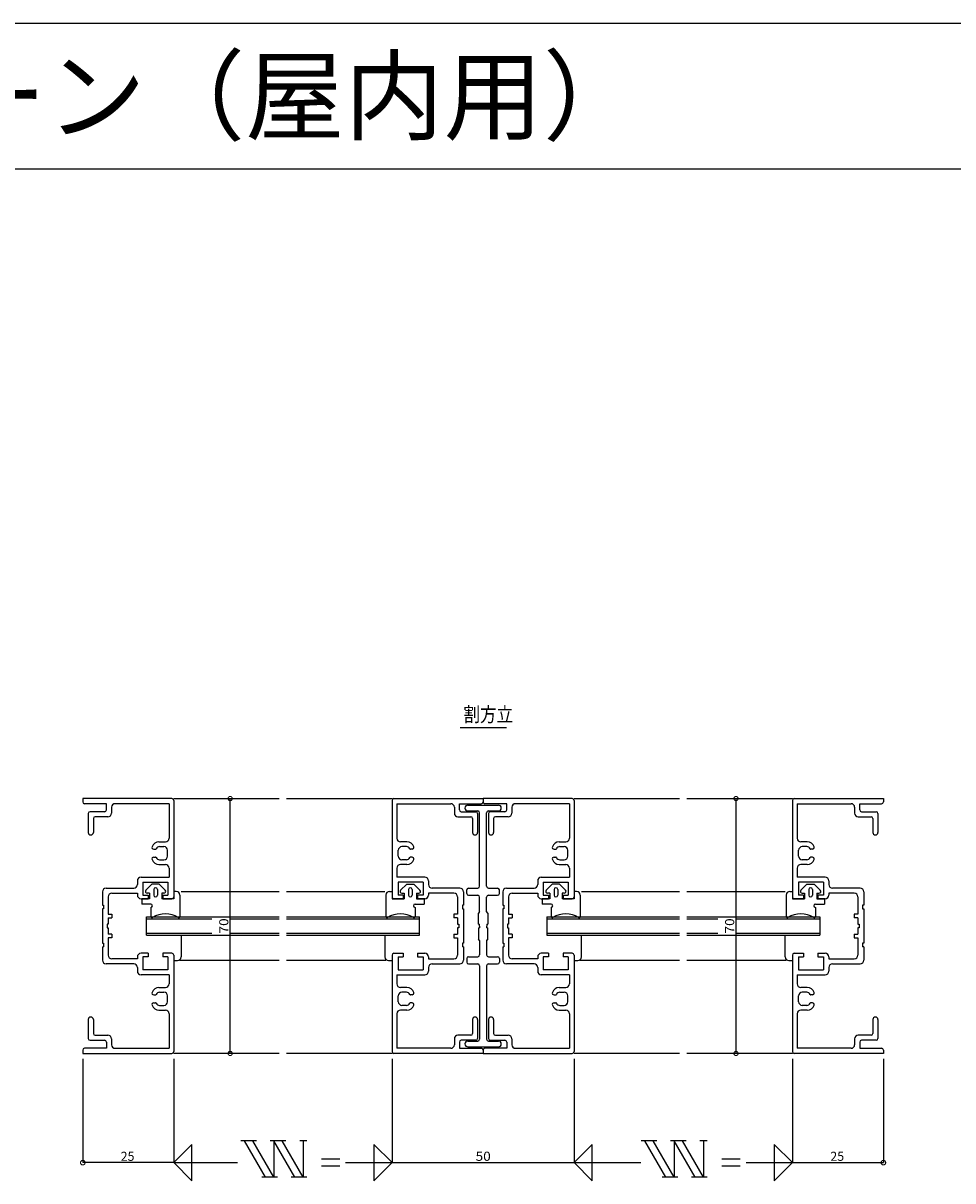
# Model space of a CAD drawing. Extents: x 5 to 956, y 5 to 1240.
# Drawn here: x 377 to 633, y 922 to 1240 of the extents above; entities that cross this region are included whole.
import ezdxf
from ezdxf.enums import TextEntityAlignment as Align

# ---------------------------------------------------------------- set-up
doc = ezdxf.new("R2010")
doc.units = 0
doc.header["$LTSCALE"] = 0.5
doc.layers.get('0').update_dxf_attribs({"linetype": 'CONTINUOUS'})
for name, color, linetype in [('DANMEN', 7, 'CONTINUOUS'), ('SUNPO', 1, 'CONTINUOUS'), ('WAKU', 3, 'CONTINUOUS')]:
    doc.layers.add(name, color=color, linetype=linetype)
doc.styles.add('MX_DIMTXSTY_2', font='txt.shx', dxfattribs={"width": 1.2, "bigfont": 'extfont.shx'})
doc.styles.add('MX_NOTE_STANDARD', font='txt.shx', dxfattribs={"height": 2.5, "bigfont": 'extfont.shx'})
doc.styles.get("Standard").update_dxf_attribs({"font": 'txt.shx', "bigfont": 'extfont.shx'})

# ---------------------------------------------------------------- blocks, each defined once
blk = doc.blocks.new('_DOTSMALL')
at = {"color": 0, "linetype": 'BYBLOCK', "const_width": 0.5}
blk.add_lwpolyline([(-0.063, 0, 1), (0.063, 0, 1)], format="xyb", close=True, dxfattribs=at)

msp = doc.modelspace()

# ---------------------------------------------------------------- linework, layer by layer
at = {"layer": 'DANMEN', "linetype": 'CONTINUOUS'}
for p, q in [((393.81, 1026.77), (393.81, 1025.87)), ((418.31, 1026.77), (393.81, 1026.77)), ((400.31, 1025.37), (394.31, 1025.37)), ((400.31, 1023.67), (400.31, 1025.37)), ((401.71, 1024.37), (401.71, 1022.77)), ((417.51, 1025.37), (402.71, 1025.37)), ((417.51, 1025.37), (417.51, 1015.87)), ((418.81, 1026.77), (447.81, 1026.77)), ((418.81, 1026.27), (418.81, 999.77)), ((449.81, 1026.77), (478.81, 1026.77)), ((478.81, 1026.27), (478.81, 999.77)), ((479.31, 1026.77), (503.81, 1026.77)), ((480.11, 1025.37), (480.11, 1015.87)), ((480.11, 1025.37), (494.91, 1025.37)), ((495.91, 1024.37), (495.91, 1022.77)), ((497.31, 1025.37), (503.31, 1025.37)), ((497.31, 1023.67), (497.31, 1025.37)), ((499.61, 1024.97), (508.01, 1024.97)), ((503.81, 1026.77), (503.81, 1025.87)), ((503.81, 1026.77), (503.81, 1025.87)), ((528.31, 1026.77), (503.81, 1026.77)), ((510.31, 1025.37), (504.31, 1025.37)), ((510.31, 1023.67), (510.31, 1025.37)), ((511.71, 1024.37), (511.71, 1022.77)), ((527.51, 1025.37), (512.71, 1025.37)), ((527.51, 1025.37), (527.51, 1015.87)), ((528.81, 1026.77), (557.81, 1026.77)), ((528.81, 1026.27), (528.81, 999.77)), ((559.81, 1026.77), (588.81, 1026.77)), ((588.81, 1026.27), (588.81, 999.77)), ((589.31, 1026.77), (613.81, 1026.77)), ((590.11, 1025.37), (590.11, 1015.87)), ((590.11, 1025.37), (604.91, 1025.37)), ((605.91, 1024.37), (605.91, 1022.77)), ((607.31, 1025.37), (613.31, 1025.37)), ((607.31, 1023.67), (607.31, 1025.37)), ((613.81, 1026.77), (613.81, 1025.87)), ((395.31, 1022.67), (395.31, 1017.47)), ((399.81, 1023.17), (395.81, 1023.17)), ((396.71, 1021.27), (396.71, 1017.47)), ((400.71, 1021.77), (397.21, 1021.77)), ((496.91, 1021.77), (500.41, 1021.77)), ((497.81, 1023.17), (501.81, 1023.17)), ((499.61, 1023.37), (502.34, 1023.37)), ((500.91, 1021.27), (500.91, 1017.47)), ((502.31, 1022.67), (502.31, 1017.47)), ((502.84, 1002.67), (502.84, 1022.87)), ((504.79, 1002.67), (504.79, 1022.87)), ((505.29, 1023.37), (508.01, 1023.37)), ((505.31, 1022.67), (505.31, 1017.47)), ((509.81, 1023.17), (505.81, 1023.17)), ((506.71, 1021.27), (506.71, 1017.47)), ((510.71, 1021.77), (507.21, 1021.77)), ((606.91, 1021.77), (610.41, 1021.77)), ((607.81, 1023.17), (611.81, 1023.17)), ((610.91, 1021.27), (610.91, 1017.47)), ((612.31, 1022.67), (612.31, 1017.47)), ((414.73, 1014.87), (416.51, 1014.87)), ((482.9, 1014.87), (481.11, 1014.87)), ((524.73, 1014.87), (526.51, 1014.87)), ((592.9, 1014.87), (591.11, 1014.87)), ((413.31, 1012.87), (413.77, 1012.87)), ((414.87, 1013.57), (416.11, 1013.57)), ((417.11, 1010.97), (417.11, 1012.57)), ((480.51, 1010.97), (480.51, 1012.57)), ((482.76, 1013.57), (481.51, 1013.57)), ((484.31, 1012.87), (483.85, 1012.87)), ((523.31, 1012.87), (523.77, 1012.87)), ((524.87, 1013.57), (526.11, 1013.57)), ((527.11, 1010.97), (527.11, 1012.57)), ((590.51, 1010.97), (590.51, 1012.57)), ((592.76, 1013.57), (591.51, 1013.57)), ((594.31, 1012.87), (593.85, 1012.87)), ((413.31, 1010.67), (413.77, 1010.67)), ((414.73, 1008.67), (416.51, 1008.67)), ((414.87, 1009.97), (416.11, 1009.97)), ((482.9, 1008.67), (481.11, 1008.67)), ((482.76, 1009.97), (481.51, 1009.97)), ((484.31, 1010.67), (483.85, 1010.67)), ((523.31, 1010.67), (523.77, 1010.67)), ((524.73, 1008.67), (526.51, 1008.67)), ((524.87, 1009.97), (526.11, 1009.97)), ((592.9, 1008.67), (591.11, 1008.67)), ((592.76, 1009.97), (591.51, 1009.97)), ((594.31, 1010.67), (593.85, 1010.67)), ((409.81, 1005.17), (417.51, 1005.17)), ((417.51, 1007.67), (417.51, 1005.17)), ((480.11, 1007.67), (480.11, 1005.17)), ((487.81, 1005.17), (480.11, 1005.17)), ((519.81, 1005.17), (527.51, 1005.17)), ((527.51, 1007.67), (527.51, 1005.17)), ((590.11, 1007.67), (590.11, 1005.17)), ((597.81, 1005.17), (590.11, 1005.17)), ((400.21, 1002.17), (407.81, 1002.17)), ((408.81, 1004.17), (408.81, 1003.17)), ((410.31, 1003.77), (410.31, 1000.27)), ((410.31, 1003.77), (417.16, 1003.77)), ((411.16, 1001.62), (412.81, 1003.27)), ((414.81, 1003.27), (412.81, 1003.27)), ((413.31, 1001.77), (413.31, 1000.27)), ((414.31, 1001.77), (414.31, 1000.27)), ((416.46, 1001.62), (414.81, 1003.27)), ((417.16, 1003.77), (417.16, 1000.27)), ((480.46, 1003.77), (480.46, 1000.27)), ((487.31, 1003.77), (480.46, 1003.77)), ((481.16, 1001.62), (482.81, 1003.27)), ((482.81, 1003.27), (484.81, 1003.27)), ((483.31, 1001.77), (483.31, 1000.27)), ((484.31, 1001.77), (484.31, 1000.27)), ((486.46, 1001.62), (484.81, 1003.27)), ((487.31, 1003.77), (487.31, 1000.27)), ((488.81, 1004.17), (488.81, 1003.17)), ((497.41, 1002.17), (489.81, 1002.17)), ((499.81, 1002.17), (502.34, 1002.17)), ((505.29, 1002.17), (507.81, 1002.17)), ((510.21, 1002.17), (517.81, 1002.17)), ((518.81, 1004.17), (518.81, 1003.17)), ((520.31, 1003.77), (520.31, 1000.27)), ((520.31, 1003.77), (527.16, 1003.77)), ((521.16, 1001.62), (522.81, 1003.27)), ((524.81, 1003.27), (522.81, 1003.27)), ((523.31, 1001.77), (523.31, 1000.27)), ((524.31, 1001.77), (524.31, 1000.27)), ((526.46, 1001.62), (524.81, 1003.27)), ((527.16, 1003.77), (527.16, 1000.27)), ((590.46, 1003.77), (590.46, 1000.27)), ((597.31, 1003.77), (590.46, 1003.77)), ((591.16, 1001.62), (592.81, 1003.27)), ((592.81, 1003.27), (594.81, 1003.27)), ((593.31, 1001.77), (593.31, 1000.27)), ((594.31, 1001.77), (594.31, 1000.27)), ((596.46, 1001.62), (594.81, 1003.27)), ((597.31, 1003.77), (597.31, 1000.27)), ((598.81, 1004.17), (598.81, 1003.17)), ((607.41, 1002.17), (599.81, 1002.17)), ((399.21, 1001.17), (399.21, 997.47)), ((400.81, 999.77), (400.81, 995.02)), ((401.81, 1000.77), (408.81, 1000.77)), ((408.81, 1000.77), (408.81, 1000.27)), ((409.81, 999.27), (411.81, 999.27)), ((410.01, 999.27), (410.01, 997.77)), ((412.11, 999.27), (410.01, 999.27)), ((410.31, 1000.27), (411.81, 1000.27)), ((412.11, 1000.77), (411.51, 1000.77)), ((411.81, 1000.27), (411.81, 999.27)), ((412.11, 1000.77), (412.11, 999.27)), ((416.11, 1000.77), (415.51, 1000.77)), ((415.51, 1000.77), (415.51, 999.27)), ((418.81, 999.27), (415.51, 999.27)), ((415.81, 1000.27), (417.16, 1000.27)), ((415.81, 1000.27), (415.81, 999.27)), ((415.81, 999.27), (418.31, 999.27)), ((419.51, 1001.27), (418.81, 1001.27)), ((418.81, 1001.27), (418.81, 999.27)), ((420.51, 1000.27), (420.51, 994.41)), ((420.81, 1001.27), (447.81, 1001.27)), ((449.81, 1001.27), (476.81, 1001.27)), ((477.11, 1000.27), (477.11, 994.41)), ((478.11, 1001.27), (478.81, 1001.27)), ((478.81, 1001.27), (478.81, 999.27)), ((478.81, 999.27), (482.11, 999.27)), ((481.81, 999.27), (479.31, 999.27)), ((481.81, 1000.27), (480.46, 1000.27)), ((481.51, 1000.77), (482.11, 1000.77)), ((481.81, 1000.27), (481.81, 999.27)), ((482.11, 1000.77), (482.11, 999.27)), ((485.51, 1000.77), (486.11, 1000.77)), ((485.51, 1000.77), (485.51, 999.27)), ((485.51, 999.27), (487.61, 999.27)), ((487.31, 1000.27), (485.81, 1000.27)), ((485.81, 1000.27), (485.81, 999.27)), ((487.81, 999.27), (485.81, 999.27)), ((487.61, 999.27), (487.61, 997.77)), ((488.81, 1000.77), (488.81, 1000.27)), ((495.81, 1000.77), (488.81, 1000.77)), ((496.81, 999.77), (496.81, 995.02)), ((498.41, 1001.17), (498.41, 997.47)), ((499.31, 1000.72), (499.31, 1001.67)), ((499.81, 1000.22), (502.34, 1000.22)), ((502.84, 995.77), (502.84, 999.72)), ((504.79, 995.77), (504.79, 999.72)), ((505.29, 1000.22), (507.81, 1000.22)), ((508.31, 1000.72), (508.31, 1001.67)), ((509.21, 1001.17), (509.21, 997.47)), ((510.81, 999.77), (510.81, 995.02)), ((511.81, 1000.77), (518.81, 1000.77)), ((518.81, 1000.77), (518.81, 1000.27)), ((519.81, 999.27), (521.81, 999.27)), ((520.01, 999.27), (520.01, 997.77)), ((522.11, 999.27), (520.01, 999.27)), ((520.31, 1000.27), (521.81, 1000.27)), ((522.11, 1000.77), (521.51, 1000.77)), ((521.81, 1000.27), (521.81, 999.27)), ((522.11, 1000.77), (522.11, 999.27)), ((526.11, 1000.77), (525.51, 1000.77)), ((525.51, 1000.77), (525.51, 999.27)), ((528.81, 999.27), (525.51, 999.27)), ((525.81, 1000.27), (527.16, 1000.27)), ((525.81, 1000.27), (525.81, 999.27)), ((525.81, 999.27), (528.31, 999.27)), ((529.51, 1001.27), (528.81, 1001.27)), ((528.81, 1001.27), (528.81, 999.27)), ((530.51, 1000.27), (530.51, 994.41)), ((530.81, 1001.27), (557.81, 1001.27)), ((559.81, 1001.27), (586.81, 1001.27)), ((587.11, 1000.27), (587.11, 994.41)), ((588.11, 1001.27), (588.81, 1001.27)), ((588.81, 1001.27), (588.81, 999.27)), ((588.81, 999.27), (592.11, 999.27)), ((591.81, 999.27), (589.31, 999.27)), ((591.81, 1000.27), (590.46, 1000.27)), ((591.51, 1000.77), (592.11, 1000.77)), ((591.81, 1000.27), (591.81, 999.27)), ((592.11, 1000.77), (592.11, 999.27)), ((595.51, 1000.77), (596.11, 1000.77)), ((595.51, 1000.77), (595.51, 999.27)), ((595.51, 999.27), (597.61, 999.27)), ((597.31, 1000.27), (595.81, 1000.27)), ((595.81, 1000.27), (595.81, 999.27)), ((597.81, 999.27), (595.81, 999.27)), ((597.61, 999.27), (597.61, 997.77)), ((598.81, 1000.77), (598.81, 1000.27)), ((605.81, 1000.77), (598.81, 1000.77)), ((606.81, 999.77), (606.81, 995.02)), ((608.41, 1001.17), (608.41, 997.47)), ((399.21, 997.47), (399.51, 997.47)), ((399.51, 996.47), (399.21, 996.47)), ((399.21, 996.47), (399.21, 987.07)), ((399.51, 997.47), (399.51, 996.47)), ((412.51, 997.77), (410.01, 997.77)), ((412.51, 996.87), (412.51, 994.41)), ((485.11, 997.77), (487.61, 997.77)), ((485.11, 996.87), (485.11, 994.41)), ((498.11, 997.47), (498.11, 996.47)), ((498.41, 997.47), (498.11, 997.47)), ((498.11, 996.47), (498.41, 996.47)), ((498.41, 996.47), (498.41, 987.07)), ((502.84, 995.77), (502.51, 995.27)), ((505.11, 995.27), (504.79, 995.77)), ((509.21, 997.47), (509.51, 997.47)), ((509.51, 996.47), (509.21, 996.47)), ((509.21, 996.47), (509.21, 987.07)), ((509.51, 997.47), (509.51, 996.47)), ((522.51, 997.77), (520.01, 997.77)), ((522.51, 996.87), (522.51, 994.41)), ((595.11, 997.77), (597.61, 997.77)), ((595.11, 996.87), (595.11, 994.41)), ((608.11, 997.47), (608.11, 996.47)), ((608.41, 997.47), (608.11, 997.47)), ((608.11, 996.47), (608.41, 996.47)), ((608.41, 996.47), (608.41, 987.07)), ((400.81, 992.29), (400.51, 992.29)), ((400.51, 992.29), (400.51, 991.77)), ((400.81, 995.02), (401.81, 995.02)), ((400.81, 994.02), (400.81, 992.29)), ((400.81, 994.02), (401.81, 994.02)), ((401.81, 995.02), (401.81, 994.02)), ((411.31, 994.27), (447.81, 994.27)), ((411.31, 989.27), (411.31, 994.27)), ((411.31, 993.77), (429.31, 993.77)), ((434.31, 993.77), (447.81, 993.77)), ((449.81, 994.27), (486.31, 994.27)), ((449.81, 993.77), (486.31, 993.77)), ((486.31, 989.27), (486.31, 994.27)), ((495.81, 995.02), (495.81, 994.02)), ((496.81, 995.02), (495.81, 995.02)), ((496.81, 994.02), (495.81, 994.02)), ((496.81, 994.02), (496.81, 992.29)), ((496.81, 992.29), (497.11, 992.29)), ((497.11, 992.29), (497.11, 991.77)), ((502.51, 992.27), (502.51, 995.27)), ((502.51, 992.27), (502.81, 992.27)), ((502.81, 991.77), (502.81, 992.27)), ((504.81, 992.27), (505.11, 992.27)), ((504.81, 992.27), (504.81, 991.77)), ((505.11, 995.27), (505.11, 992.27)), ((510.81, 992.29), (510.51, 992.29)), ((510.51, 992.29), (510.51, 991.77)), ((510.81, 995.02), (511.81, 995.02)), ((510.81, 994.02), (510.81, 992.29)), ((510.81, 994.02), (511.81, 994.02)), ((511.81, 995.02), (511.81, 994.02)), ((521.31, 994.27), (557.81, 994.27)), ((521.31, 994.27), (521.31, 989.27)), ((521.31, 993.77), (557.81, 993.77)), ((559.81, 994.27), (596.31, 994.27)), ((559.81, 993.77), (568.31, 993.77)), ((573.31, 993.77), (596.31, 993.77)), ((596.31, 994.27), (596.31, 989.27)), ((605.81, 995.02), (605.81, 994.02)), ((606.81, 995.02), (605.81, 995.02)), ((606.81, 994.02), (605.81, 994.02)), ((606.81, 994.02), (606.81, 992.29)), ((606.81, 992.29), (607.11, 992.29)), ((607.11, 992.29), (607.11, 991.77)), ((400.51, 991.77), (400.51, 991.25)), ((400.51, 991.25), (400.81, 991.25)), ((400.81, 991.25), (400.81, 989.52)), ((401.81, 989.52), (400.81, 989.52)), ((401.81, 989.52), (401.81, 988.52)), ((411.31, 989.77), (429.31, 989.77)), ((411.31, 989.27), (447.81, 989.27)), ((420.81, 989.27), (420.81, 983.27)), ((434.31, 989.77), (447.81, 989.77)), ((449.81, 989.77), (486.31, 989.77)), ((449.81, 989.27), (486.31, 989.27)), ((476.81, 989.27), (476.81, 983.27)), ((495.81, 989.52), (495.81, 988.52)), ((495.81, 989.52), (496.81, 989.52)), ((497.11, 991.25), (496.81, 991.25)), ((496.81, 991.25), (496.81, 989.52)), ((497.11, 991.77), (497.11, 991.25)), ((502.51, 991.27), (502.81, 991.27)), ((502.51, 991.27), (502.51, 988.27)), ((502.81, 991.77), (502.81, 991.27)), ((504.81, 991.27), (504.81, 991.77)), ((504.81, 991.27), (505.11, 991.27)), ((505.11, 988.27), (505.11, 991.27)), ((510.51, 991.77), (510.51, 991.25)), ((510.51, 991.25), (510.81, 991.25)), ((510.81, 991.25), (510.81, 989.52)), ((511.81, 989.52), (510.81, 989.52)), ((511.81, 989.52), (511.81, 988.52)), ((521.31, 989.77), (557.81, 989.77)), ((521.31, 989.27), (557.81, 989.27)), ((530.81, 983.27), (530.81, 989.27)), ((559.81, 989.77), (568.31, 989.77)), ((559.81, 989.27), (596.31, 989.27)), ((573.31, 989.77), (596.31, 989.77)), ((586.81, 983.27), (586.81, 989.27)), ((605.81, 989.52), (605.81, 988.52)), ((605.81, 989.52), (606.81, 989.52)), ((607.11, 991.25), (606.81, 991.25)), ((606.81, 991.25), (606.81, 989.52)), ((607.11, 991.77), (607.11, 991.25)), ((399.21, 987.07), (399.51, 987.07)), ((399.21, 986.07), (399.51, 986.07)), ((399.21, 986.07), (399.21, 982.37)), ((399.51, 987.07), (399.51, 986.07)), ((401.81, 988.52), (400.81, 988.52)), ((400.81, 988.52), (400.81, 983.77)), ((495.81, 988.52), (496.81, 988.52)), ((496.81, 988.52), (496.81, 983.77)), ((498.11, 987.07), (498.11, 986.07)), ((498.41, 987.07), (498.11, 987.07)), ((498.41, 986.07), (498.11, 986.07)), ((498.41, 986.07), (498.41, 982.37)), ((502.84, 987.77), (502.51, 988.27)), ((502.84, 987.77), (502.84, 983.82)), ((505.11, 988.27), (504.79, 987.77)), ((504.79, 987.77), (504.79, 983.82)), ((509.21, 987.07), (509.51, 987.07)), ((509.21, 986.07), (509.51, 986.07)), ((509.21, 986.07), (509.21, 982.37)), ((509.51, 987.07), (509.51, 986.07)), ((511.81, 988.52), (510.81, 988.52)), ((510.81, 988.52), (510.81, 983.77)), ((605.81, 988.52), (606.81, 988.52)), ((606.81, 988.52), (606.81, 983.77)), ((608.11, 987.07), (608.11, 986.07)), ((608.41, 987.07), (608.11, 987.07)), ((608.41, 986.07), (608.11, 986.07)), ((608.41, 986.07), (608.41, 982.37)), ((408.81, 982.77), (401.81, 982.77)), ((408.81, 983.27), (408.81, 982.77)), ((411.81, 984.27), (409.81, 984.27)), ((410.31, 983.27), (410.31, 979.77)), ((411.81, 983.27), (410.31, 983.27)), ((411.81, 984.27), (411.81, 983.27)), ((418.31, 984.27), (415.81, 984.27)), ((415.81, 984.27), (415.81, 983.27)), ((417.16, 983.27), (415.81, 983.27)), ((417.16, 983.27), (417.16, 979.77)), ((418.81, 983.77), (418.81, 957.27)), ((478.81, 983.77), (478.81, 957.27)), ((479.31, 984.27), (481.81, 984.27)), ((480.46, 983.27), (480.46, 979.77)), ((480.46, 983.27), (481.81, 983.27)), ((481.81, 984.27), (481.81, 983.27)), ((485.81, 984.27), (485.81, 983.27)), ((485.81, 984.27), (487.81, 984.27)), ((485.81, 983.27), (487.31, 983.27)), ((487.31, 983.27), (487.31, 979.77)), ((488.81, 983.27), (488.81, 982.77)), ((488.81, 982.77), (495.81, 982.77)), ((499.31, 982.82), (499.31, 981.87)), ((499.81, 983.32), (502.34, 983.32)), ((505.29, 983.32), (507.81, 983.32)), ((508.31, 982.82), (508.31, 981.87)), ((518.81, 982.77), (511.81, 982.77)), ((518.81, 983.27), (518.81, 982.77)), ((521.81, 984.27), (519.81, 984.27)), ((520.31, 983.27), (520.31, 979.77)), ((521.81, 983.27), (520.31, 983.27)), ((521.81, 984.27), (521.81, 983.27)), ((528.31, 984.27), (525.81, 984.27)), ((525.81, 984.27), (525.81, 983.27)), ((527.16, 983.27), (525.81, 983.27)), ((527.16, 983.27), (527.16, 979.77)), ((528.81, 983.77), (528.81, 957.27)), ((588.81, 983.77), (588.81, 957.27)), ((589.31, 984.27), (591.81, 984.27)), ((590.46, 983.27), (590.46, 979.77)), ((590.46, 983.27), (591.81, 983.27)), ((591.81, 984.27), (591.81, 983.27)), ((595.81, 984.27), (595.81, 983.27)), ((595.81, 984.27), (597.81, 984.27)), ((595.81, 983.27), (597.31, 983.27)), ((597.31, 983.27), (597.31, 979.77)), ((598.81, 983.27), (598.81, 982.77)), ((598.81, 982.77), (605.81, 982.77)), ((407.81, 981.37), (400.21, 981.37)), ((408.81, 980.37), (408.81, 979.37)), ((417.16, 979.77), (410.31, 979.77)), ((418.81, 982.27), (419.81, 982.27)), ((447.81, 982.27), (420.51, 982.27)), ((477.11, 982.27), (449.81, 982.27)), ((477.81, 982.27), (478.81, 982.27)), ((480.46, 979.77), (487.31, 979.77)), ((488.81, 980.37), (488.81, 979.37)), ((489.81, 981.37), (497.41, 981.37)), ((499.81, 981.37), (502.34, 981.37)), ((502.84, 980.87), (502.84, 960.67)), ((504.79, 980.87), (504.79, 960.67)), ((505.29, 981.37), (507.81, 981.37)), ((517.81, 981.37), (510.21, 981.37)), ((518.81, 980.37), (518.81, 979.37)), ((527.16, 979.77), (520.31, 979.77)), ((528.81, 982.27), (529.81, 982.27)), ((557.81, 982.27), (530.51, 982.27)), ((587.11, 982.27), (559.81, 982.27)), ((587.81, 982.27), (588.81, 982.27)), ((590.46, 979.77), (597.31, 979.77)), ((598.81, 980.37), (598.81, 979.37)), ((599.81, 981.37), (607.41, 981.37)), ((417.51, 978.37), (409.81, 978.37)), ((417.51, 978.37), (417.51, 975.87)), ((480.11, 978.37), (487.81, 978.37)), ((480.11, 978.37), (480.11, 975.87)), ((527.51, 978.37), (519.81, 978.37)), ((527.51, 978.37), (527.51, 975.87)), ((590.11, 978.37), (597.81, 978.37)), ((590.11, 978.37), (590.11, 975.87)), ((414.73, 974.87), (416.51, 974.87)), ((414.87, 973.57), (416.11, 973.57)), ((482.9, 974.87), (481.11, 974.87)), ((482.76, 973.57), (481.51, 973.57)), ((524.73, 974.87), (526.51, 974.87)), ((524.87, 973.57), (526.11, 973.57)), ((592.9, 974.87), (591.11, 974.87)), ((592.76, 973.57), (591.51, 973.57)), ((413.31, 972.87), (413.77, 972.87)), ((413.31, 970.67), (413.77, 970.67)), ((414.87, 969.97), (416.11, 969.97)), ((417.11, 970.97), (417.11, 972.57)), ((480.51, 970.97), (480.51, 972.57)), ((482.76, 969.97), (481.51, 969.97)), ((484.31, 972.87), (483.85, 972.87)), ((484.31, 970.67), (483.85, 970.67)), ((523.31, 972.87), (523.77, 972.87)), ((523.31, 970.67), (523.77, 970.67)), ((524.87, 969.97), (526.11, 969.97)), ((527.11, 970.97), (527.11, 972.57)), ((590.51, 970.97), (590.51, 972.57)), ((592.76, 969.97), (591.51, 969.97)), ((594.31, 972.87), (593.85, 972.87)), ((594.31, 970.67), (593.85, 970.67)), ((414.73, 968.67), (416.51, 968.67)), ((417.51, 967.67), (417.51, 958.17)), ((480.11, 967.67), (480.11, 958.17)), ((482.9, 968.67), (481.11, 968.67)), ((524.73, 968.67), (526.51, 968.67)), ((527.51, 967.67), (527.51, 958.17)), ((590.11, 967.67), (590.11, 958.17)), ((592.9, 968.67), (591.11, 968.67)), ((395.31, 966.07), (395.31, 960.87)), ((396.71, 966.07), (396.71, 962.27)), ((500.91, 966.07), (500.91, 962.27)), ((502.31, 966.07), (502.31, 960.87)), ((505.31, 966.07), (505.31, 960.87)), ((506.71, 966.07), (506.71, 962.27)), ((610.91, 966.07), (610.91, 962.27)), ((612.31, 966.07), (612.31, 960.87)), ((395.81, 960.37), (399.81, 960.37)), ((397.21, 961.77), (400.71, 961.77)), ((401.71, 960.77), (401.71, 959.17)), ((495.91, 960.77), (495.91, 959.17)), ((500.41, 961.77), (496.91, 961.77)), ((501.81, 960.37), (497.81, 960.37)), ((505.81, 960.37), (509.81, 960.37)), ((507.21, 961.77), (510.71, 961.77)), ((511.71, 960.77), (511.71, 959.17)), ((605.91, 960.77), (605.91, 959.17)), ((610.41, 961.77), (606.91, 961.77)), ((611.81, 960.37), (607.81, 960.37)), ((393.81, 957.67), (393.81, 956.77)), ((400.31, 958.17), (394.31, 958.17)), ((400.31, 959.87), (400.31, 958.17)), ((402.71, 958.17), (417.51, 958.17)), ((494.91, 958.17), (480.11, 958.17)), ((497.31, 959.87), (497.31, 958.17)), ((497.31, 958.17), (503.31, 958.17)), ((499.61, 960.17), (502.34, 960.17)), ((499.61, 958.57), (508.01, 958.57)), ((503.81, 957.67), (503.81, 956.77)), ((503.81, 957.67), (503.81, 956.77)), ((510.31, 958.17), (504.31, 958.17)), ((505.29, 960.17), (508.01, 960.17)), ((510.31, 959.87), (510.31, 958.17)), ((512.71, 958.17), (527.51, 958.17)), ((604.91, 958.17), (590.11, 958.17)), ((607.31, 959.87), (607.31, 958.17)), ((607.31, 958.17), (613.31, 958.17)), ((613.81, 957.67), (613.81, 956.77)), ((393.81, 956.77), (418.31, 956.77)), ((447.81, 956.77), (418.81, 956.77)), ((478.81, 956.77), (449.81, 956.77)), ((503.81, 956.77), (479.31, 956.77)), ((503.81, 956.77), (528.31, 956.77)), ((557.81, 956.77), (528.81, 956.77)), ((588.81, 956.77), (559.81, 956.77)), ((613.81, 956.77), (589.31, 956.77))]:
    msp.add_line(p, q, dxfattribs=at)
for centre, radius, start, end in [((394.31, 1025.87), 0.5, 180, 270), ((402.71, 1024.37), 1, 90, 180), ((418.31, 1026.27), 0.5, 0, 90), ((479.31, 1026.27), 0.5, 90, 180), ((494.91, 1024.37), 1, 0, 90), ((499.61, 1024.17), 0.8, 90, 270), ((503.31, 1025.87), 0.5, 270, 0), ((504.31, 1025.87), 0.5, 180, 270), ((508.01, 1024.17), 0.8, 270, 90), ((512.71, 1024.37), 1, 90, 180), ((528.31, 1026.27), 0.5, 0, 90), ((589.31, 1026.27), 0.5, 90, 180), ((604.91, 1024.37), 1, 0, 90), ((613.31, 1025.87), 0.5, 270, 0), ((395.81, 1022.67), 0.5, 90, 180), ((397.21, 1021.27), 0.5, 90, 180), ((399.81, 1023.67), 0.5, 270, 0), ((400.71, 1022.77), 1, 270, 0), ((496.91, 1022.77), 1, 180, 270), ((497.81, 1023.67), 0.5, 180, 270), ((500.41, 1021.27), 0.5, 0, 90), ((501.81, 1022.67), 0.5, 0, 90), ((502.34, 1022.87), 0.5, 0, 90), ((505.29, 1022.87), 0.5, 90, 180), ((505.81, 1022.67), 0.5, 90, 180), ((507.21, 1021.27), 0.5, 90, 180), ((509.81, 1023.67), 0.5, 270, 0), ((510.71, 1022.77), 1, 270, 0), ((606.91, 1022.77), 1, 180, 270), ((607.81, 1023.67), 0.5, 180, 270), ((610.41, 1021.27), 0.5, 0, 90), ((611.81, 1022.67), 0.5, 0, 90), ((396.01, 1017.47), 0.7, 180, 0), ((414.73, 1012.87), 2, 90, 160.529), ((416.51, 1015.87), 1, 270, 0), ((481.11, 1015.87), 1, 180, 270), ((482.9, 1012.87), 2, 19.471, 90), ((501.61, 1017.47), 0.7, 180, 0), ((506.01, 1017.47), 0.7, 180, 0), ((524.73, 1012.87), 2, 90, 160.529), ((526.51, 1015.87), 1, 270, 0), ((591.11, 1015.87), 1, 180, 270), ((592.9, 1012.87), 2, 19.471, 90), ((611.61, 1017.47), 0.7, 180, 0), ((413.31, 1013.37), 0.5, 160.529, 270), ((413.77, 1013.07), 0.2, 270, 335.376), ((414.87, 1012.57), 1, 90, 155.376), ((416.11, 1012.57), 1, 0, 90), ((481.51, 1012.57), 1, 90, 180), ((482.76, 1012.57), 1, 24.624, 90), ((483.85, 1013.07), 0.2, 204.624, 270), ((484.31, 1013.37), 0.5, 270, 19.471), ((523.31, 1013.37), 0.5, 160.529, 270), ((523.77, 1013.07), 0.2, 270, 335.376), ((524.87, 1012.57), 1, 90, 155.376), ((526.11, 1012.57), 1, 0, 90), ((591.51, 1012.57), 1, 90, 180), ((592.76, 1012.57), 1, 24.624, 90), ((593.85, 1013.07), 0.2, 204.624, 270), ((594.31, 1013.37), 0.5, 270, 19.471), ((413.31, 1010.17), 0.5, 90, 199.471), ((414.73, 1010.67), 2, 199.471, 270), ((413.77, 1010.47), 0.2, 24.624, 90), ((414.87, 1010.97), 1, 204.624, 270), ((416.11, 1010.97), 1, 270, 0), ((416.51, 1007.67), 1, 0, 90), ((481.11, 1007.67), 1, 90, 180), ((481.51, 1010.97), 1, 180, 270), ((482.76, 1010.97), 1, 270, 335.376), ((482.9, 1010.67), 2, 270, 340.529), ((483.85, 1010.47), 0.2, 90, 155.376), ((484.31, 1010.17), 0.5, 340.529, 90), ((523.31, 1010.17), 0.5, 90, 199.471), ((524.73, 1010.67), 2, 199.471, 270), ((523.77, 1010.47), 0.2, 24.624, 90), ((524.87, 1010.97), 1, 204.624, 270), ((526.11, 1010.97), 1, 270, 0), ((526.51, 1007.67), 1, 0, 90), ((591.11, 1007.67), 1, 90, 180), ((591.51, 1010.97), 1, 180, 270), ((592.76, 1010.97), 1, 270, 335.376), ((592.9, 1010.67), 2, 270, 340.529), ((593.85, 1010.47), 0.2, 90, 155.376), ((594.31, 1010.17), 0.5, 340.529, 90), ((409.81, 1004.17), 1, 90, 180), ((487.81, 1004.17), 1, 0, 90), ((519.81, 1004.17), 1, 90, 180), ((597.81, 1004.17), 1, 0, 90), ((400.21, 1001.17), 1, 90, 180), ((407.81, 1003.17), 1, 270, 0), ((413.81, 1001.77), 0.5, 90, 180), ((413.81, 1001.77), 0.5, 0, 90), ((483.81, 1001.77), 0.5, 90, 180), ((483.81, 1001.77), 0.5, 0, 90), ((489.81, 1003.17), 1, 180, 270), ((497.41, 1001.17), 1, 0, 90), ((499.81, 1001.67), 0.5, 90, 180), ((502.34, 1002.67), 0.5, 270, 0), ((505.29, 1002.67), 0.5, 180, 270), ((507.81, 1001.67), 0.5, 0, 90), ((510.21, 1001.17), 1, 90, 180), ((517.81, 1003.17), 1, 270, 0), ((523.81, 1001.77), 0.5, 90, 180), ((523.81, 1001.77), 0.5, 0, 90), ((593.81, 1001.77), 0.5, 90, 180), ((593.81, 1001.77), 0.5, 0, 90), ((599.81, 1003.17), 1, 180, 270), ((607.41, 1001.17), 1, 0, 90), ((401.81, 999.77), 1, 90, 180), ((409.81, 1000.27), 1, 180, 270), ((411.51, 1001.27), 0.5, 134.877, 270), ((413.81, 1000.27), 0.5, 180, 270), ((413.81, 1000.27), 0.5, 270, 0), ((416.11, 1001.27), 0.5, 270, 45.123), ((418.31, 999.77), 0.5, 270, 0), ((419.51, 1000.27), 1, 0, 90), ((478.11, 1000.27), 1, 90, 180), ((479.31, 999.77), 0.5, 180, 270), ((481.51, 1001.27), 0.5, 134.877, 270), ((483.81, 1000.27), 0.5, 180, 270), ((483.81, 1000.27), 0.5, 270, 0), ((486.11, 1001.27), 0.5, 270, 45.123), ((487.81, 1000.27), 1, 270, 0), ((495.81, 999.77), 1, 0, 90), ((499.81, 1000.72), 0.5, 180, 270), ((502.34, 999.72), 0.5, 0, 90), ((505.29, 999.72), 0.5, 90, 180), ((507.81, 1000.72), 0.5, 270, 0), ((511.81, 999.77), 1, 90, 180), ((519.81, 1000.27), 1, 180, 270), ((521.51, 1001.27), 0.5, 134.877, 270), ((523.81, 1000.27), 0.5, 180, 270), ((523.81, 1000.27), 0.5, 270, 0), ((526.11, 1001.27), 0.5, 270, 45.123), ((528.31, 999.77), 0.5, 270, 0), ((529.51, 1000.27), 1, 0, 90), ((588.11, 1000.27), 1, 90, 180), ((589.31, 999.77), 0.5, 180, 270), ((591.51, 1001.27), 0.5, 134.877, 270), ((593.81, 1000.27), 0.5, 180, 270), ((593.81, 1000.27), 0.5, 270, 0), ((596.11, 1001.27), 0.5, 270, 45.123), ((597.81, 1000.27), 1, 270, 0), ((605.81, 999.77), 1, 0, 90), ((412.51, 997.32), 0.45, 270, 90), ((485.11, 997.32), 0.45, 90, 270), ((522.51, 997.32), 0.45, 270, 90), ((595.11, 997.32), 0.45, 90, 270), ((412.81, 994.41), 0.3, 180, 300.454), ((416.51, 988.11), 7, 59.546, 120.454), ((420.21, 994.41), 0.3, 239.546, 0), ((477.41, 994.41), 0.3, 180, 300.454), ((481.11, 988.11), 7, 59.546, 120.454), ((484.81, 994.41), 0.3, 239.546, 0), ((522.81, 994.41), 0.3, 180, 300.454), ((526.51, 988.11), 7, 59.546, 120.454), ((530.21, 994.41), 0.3, 239.546, 0), ((587.41, 994.41), 0.3, 180, 300.454), ((591.11, 988.11), 7, 59.546, 120.454), ((594.81, 994.41), 0.3, 239.546, 0), ((401.81, 983.77), 1, 180, 270), ((409.81, 983.27), 1, 90, 180), ((418.31, 983.77), 0.5, 0, 90), ((419.81, 983.27), 1, 270, 0), ((477.81, 983.27), 1, 180, 270), ((479.31, 983.77), 0.5, 90, 180), ((487.81, 983.27), 1, 0, 90), ((495.81, 983.77), 1, 270, 0), ((499.81, 982.82), 0.5, 90, 180), ((502.34, 983.82), 0.5, 270, 0), ((505.29, 983.82), 0.5, 180, 270), ((507.81, 982.82), 0.5, 0, 90), ((511.81, 983.77), 1, 180, 270), ((519.81, 983.27), 1, 90, 180), ((528.31, 983.77), 0.5, 0, 90), ((529.81, 983.27), 1, 270, 0), ((587.81, 983.27), 1, 180, 270), ((589.31, 983.77), 0.5, 90, 180), ((597.81, 983.27), 1, 0, 90), ((605.81, 983.77), 1, 270, 0), ((400.21, 982.37), 1, 180, 270), ((407.81, 980.37), 1, 0, 90), ((489.81, 980.37), 1, 90, 180), ((497.41, 982.37), 1, 270, 0), ((499.81, 981.87), 0.5, 180, 270), ((502.34, 980.87), 0.5, 0, 90), ((505.29, 980.87), 0.5, 90, 180), ((507.81, 981.87), 0.5, 270, 0), ((510.21, 982.37), 1, 180, 270), ((517.81, 980.37), 1, 0, 90), ((599.81, 980.37), 1, 90, 180), ((607.41, 982.37), 1, 270, 0), ((409.81, 979.37), 1, 180, 270), ((487.81, 979.37), 1, 270, 0), ((519.81, 979.37), 1, 180, 270), ((597.81, 979.37), 1, 270, 0), ((413.31, 973.37), 0.5, 160.529, 270), ((414.73, 972.87), 2, 90, 160.529), ((414.87, 972.57), 1, 90, 155.376), ((416.11, 972.57), 1, 0, 90), ((416.51, 975.87), 1, 270, 0), ((481.11, 975.87), 1, 180, 270), ((481.51, 972.57), 1, 90, 180), ((482.76, 972.57), 1, 24.624, 90), ((482.9, 972.87), 2, 19.471, 90), ((484.31, 973.37), 0.5, 270, 19.471), ((523.31, 973.37), 0.5, 160.529, 270), ((524.73, 972.87), 2, 90, 160.529), ((524.87, 972.57), 1, 90, 155.376), ((526.11, 972.57), 1, 0, 90), ((526.51, 975.87), 1, 270, 0), ((591.11, 975.87), 1, 180, 270), ((591.51, 972.57), 1, 90, 180), ((592.76, 972.57), 1, 24.624, 90), ((592.9, 972.87), 2, 19.471, 90), ((594.31, 973.37), 0.5, 270, 19.471), ((413.31, 970.17), 0.5, 90, 199.471), ((414.73, 970.67), 2, 199.471, 270), ((413.77, 973.07), 0.2, 270, 335.376), ((413.77, 970.47), 0.2, 24.624, 90), ((414.87, 970.97), 1, 204.624, 270), ((416.11, 970.97), 1, 270, 0), ((481.51, 970.97), 1, 180, 270), ((482.76, 970.97), 1, 270, 335.376), ((482.9, 970.67), 2, 270, 340.529), ((483.85, 973.07), 0.2, 204.624, 270), ((483.85, 970.47), 0.2, 90, 155.376), ((484.31, 970.17), 0.5, 340.529, 90), ((523.31, 970.17), 0.5, 90, 199.471), ((524.73, 970.67), 2, 199.471, 270), ((523.77, 973.07), 0.2, 270, 335.376), ((523.77, 970.47), 0.2, 24.624, 90), ((524.87, 970.97), 1, 204.624, 270), ((526.11, 970.97), 1, 270, 0), ((591.51, 970.97), 1, 180, 270), ((592.76, 970.97), 1, 270, 335.376), ((592.9, 970.67), 2, 270, 340.529), ((593.85, 973.07), 0.2, 204.624, 270), ((593.85, 970.47), 0.2, 90, 155.376), ((594.31, 970.17), 0.5, 340.529, 90), ((396.01, 966.07), 0.7, 0, 180), ((416.51, 967.67), 1, 0, 90), ((481.11, 967.67), 1, 90, 180), ((501.61, 966.07), 0.7, 0, 180), ((506.01, 966.07), 0.7, 0, 180), ((526.51, 967.67), 1, 0, 90), ((591.11, 967.67), 1, 90, 180), ((611.61, 966.07), 0.7, 0, 180), ((395.81, 960.87), 0.5, 180, 270), ((397.21, 962.27), 0.5, 180, 270), ((399.81, 959.87), 0.5, 0, 90), ((400.71, 960.77), 1, 0, 90), ((496.91, 960.77), 1, 90, 180), ((497.81, 959.87), 0.5, 90, 180), ((500.41, 962.27), 0.5, 270, 0), ((501.81, 960.87), 0.5, 270, 0), ((502.34, 960.67), 0.5, 270, 0), ((505.29, 960.67), 0.5, 180, 270), ((505.81, 960.87), 0.5, 180, 270), ((507.21, 962.27), 0.5, 180, 270), ((509.81, 959.87), 0.5, 0, 90), ((510.71, 960.77), 1, 0, 90), ((606.91, 960.77), 1, 90, 180), ((607.81, 959.87), 0.5, 90, 180), ((610.41, 962.27), 0.5, 270, 0), ((611.81, 960.87), 0.5, 270, 0), ((394.31, 957.67), 0.5, 90, 180), ((402.71, 959.17), 1, 180, 270), ((418.31, 957.27), 0.5, 270, 0), ((479.31, 957.27), 0.5, 180, 270), ((494.91, 959.17), 1, 270, 0), ((499.61, 959.37), 0.8, 90, 270), ((503.31, 957.67), 0.5, 0, 90), ((504.31, 957.67), 0.5, 90, 180), ((508.01, 959.37), 0.8, 270, 90), ((512.71, 959.17), 1, 180, 270), ((528.31, 957.27), 0.5, 270, 0), ((589.31, 957.27), 0.5, 180, 270), ((604.91, 959.17), 1, 270, 0), ((613.31, 957.67), 0.5, 0, 90)]:
    msp.add_arc(centre, radius, start, end, dxfattribs=at)
at = {"layer": 'SUNPO', "linetype": 'CONTINUOUS'}
for p, q in [((497.53, 1046.27), (510.23, 1046.27)), ((434.31, 956.77), (434.31, 1026.77)), ((573.31, 956.77), (573.31, 1026.77)), ((393.81, 955.27), (393.81, 926.77)), ((418.81, 955.27), (418.81, 926.77)), ((478.81, 955.27), (478.81, 926.77)), ((528.81, 955.27), (528.81, 926.77)), ((588.81, 955.27), (588.81, 926.77)), ((613.81, 955.27), (613.81, 926.77)), ((418.81, 926.77), (423.81, 931.77)), ((423.81, 921.77), (423.81, 931.77)), ((441.56, 932.77), (437.25, 932.77)), ((444.02, 922.77), (438.25, 932.77)), ((446.33, 922.77), (440.56, 932.77)), ((449.64, 932.77), (445.33, 932.77)), ((446.33, 932.77), (446.33, 922.77)), ((452.1, 922.77), (446.33, 932.77)), ((454.41, 922.77), (448.64, 932.77)), ((455.41, 932.77), (453.41, 932.77)), ((454.41, 932.77), (454.41, 922.77)), ((473.81, 931.77), (473.81, 921.77)), ((478.81, 926.77), (473.81, 931.77)), ((528.81, 926.77), (533.81, 931.77)), ((533.81, 921.77), (533.81, 931.77)), ((551.56, 932.77), (547.25, 932.77)), ((554.02, 922.77), (548.25, 932.77)), ((556.33, 922.77), (550.56, 932.77)), ((559.64, 932.77), (555.33, 932.77)), ((556.33, 932.77), (556.33, 922.77)), ((562.1, 922.77), (556.33, 932.77)), ((564.41, 922.77), (558.64, 932.77)), ((565.41, 932.77), (563.41, 932.77)), ((564.41, 932.77), (564.41, 922.77)), ((583.81, 931.77), (583.81, 921.77)), ((583.81, 931.77), (588.81, 926.77)), ((418.81, 926.77), (393.81, 926.77)), ((418.81, 926.77), (436.37, 926.77)), ((418.81, 926.77), (423.81, 921.77)), ((464.41, 927.77), (459.41, 927.77)), ((464.41, 925.77), (459.41, 925.77)), ((466.04, 926.77), (478.81, 926.77)), ((478.81, 926.77), (473.81, 921.77)), ((478.81, 926.77), (528.81, 926.77)), ((528.81, 926.77), (533.81, 921.77)), ((528.81, 926.77), (547.13, 926.77)), ((574.41, 927.77), (569.41, 927.77)), ((574.41, 925.77), (569.41, 925.77)), ((576.06, 926.77), (588.81, 926.77)), ((583.81, 921.77), (588.81, 926.77)), ((588.81, 926.77), (613.81, 926.77)), ((447.33, 922.77), (443.02, 922.77)), ((455.41, 922.77), (451.1, 922.77)), ((557.33, 922.77), (553.02, 922.77)), ((565.41, 922.77), (561.1, 922.77))]:
    msp.add_line(p, q, dxfattribs=at)
at = {"layer": 'WAKU', "color": 3}
for p, q in [((5, 1239.77), (956.43, 1239.77)), ((5, 1199.77), (956.43, 1199.77))]:
    msp.add_line(p, q, dxfattribs=at)

# ---------------------------------------------------------------- block references
at = {"layer": 'SUNPO', "linetype": 'CONTINUOUS'}
for p, xscale, yscale, zscale, rotation in [((434.31, 1026.77), 2.320000000000046, 2.320000000000046, 2.319999999999998, 90), ((573.31, 1026.77), 2.320000000000046, 2.320000000000046, 2.319999999999998, 90), ((434.31, 956.77), 2.320000000000046, 2.320000000000046, 2.319999999999998, 270), ((573.31, 956.77), 2.320000000000046, 2.320000000000046, 2.319999999999998, 270), ((393.81, 926.77), 2.5, 2.5, 2.5, 180)]:
    msp.add_blockref('_DOTSMALL', p, dxfattribs=dict(at, xscale=xscale, yscale=yscale, zscale=zscale, rotation=rotation))
at = {"layer": 'SUNPO', "linetype": 'CONTINUOUS', "xscale": 2.5, "yscale": 2.5, "zscale": 2.5}
msp.add_blockref('_DOTSMALL', (613.81, 926.77), dxfattribs=at)

# ---------------------------------------------------------------- texts
at = {"layer": 'SUNPO'}
for s, height, style, width, p in [('割方立', 4, 'MX_NOTE_STANDARD', 0.833, (498.43, 1047.89)), ('50', 2.5, 'MX_DIMTXSTY_2', 1.1, (501.75, 927.27))]:
    msp.add_text(s, height=height, dxfattribs=dict(at, style=style, width=width)).set_placement(p)
at = {"layer": 'SUNPO', "style": 'MX_DIMTXSTY_2', "width": 1.1}
for p in [(433.81, 989.71), (572.81, 989.71)]:
    msp.add_text('70', height=2.5, rotation=90, dxfattribs=at).set_placement(p)
at = {"layer": 'SUNPO', "style": 'MX_NOTE_STANDARD'}
for p in [(404.23, 927.27), (599.23, 927.27)]:
    msp.add_text('25', height=2.5, dxfattribs=at).set_placement(p)
at = {"layer": 'WAKU', "color": 3}
msp.add_text('Ｆｉｘスクリーン（屋内用）', height=20, dxfattribs=at).set_placement((192.85, 1219.77), align=Align.MIDDLE_LEFT)

doc.saveas('drawing.dxf')
